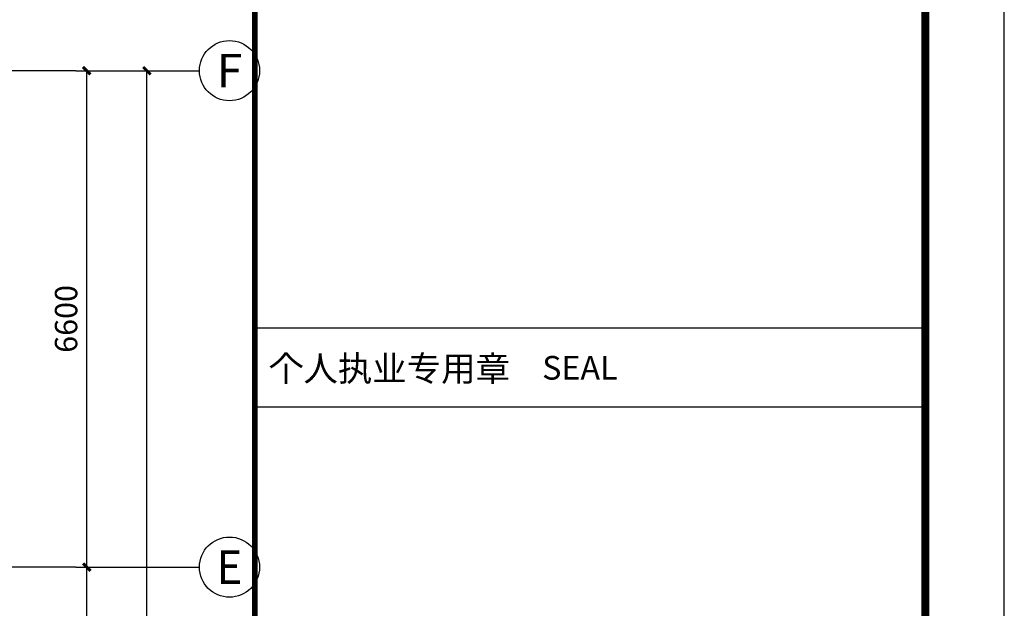
# Model space of a CAD drawing. Extents: x -33255 to 209064, y -181806 to 248694.
# Drawn here: x 47196 to 60300, y 13145 to 20970 of the extents above; entities that cross this region are included whole.
import ezdxf
from ezdxf.enums import TextEntityAlignment as Align

# ---------------------------------------------------------------- set-up
doc = ezdxf.new("R2010")
doc.units = 0
doc.header["$LTSCALE"] = 1000
doc.header["$MEASUREMENT"] = 0
doc.linetypes.add('DOTE', pattern=[2.42, 2, -0.2, 0.02, -0.2])
for name, color, linetype in [('AXIS', 3, 'Continuous'), ('AXIS_TEXT', 7, 'Continuous'), ('DOTE', 1, 'Continuous'), ('PUB_HATCH', 8, 'Continuous'), ('PUB_TITLE', 4, 'Continuous'), ('TITLE-BLOCK-TEXT', 165, 'Continuous')]:
    doc.layers.add(name, color=color, linetype=linetype)
doc.styles.add('_TCH_AXIS', font='COMPLEX', dxfattribs={"bigfont": 'GBCBIG'})
doc.styles.add('_TCH_DIM_T3', font='SIMPLEX', dxfattribs={"width": 0.705882, "bigfont": 'GBCBIG'})
doc.styles.add('COMPLEX', font='COMPLEX')
doc.styles.add('黑体', font='simhei.ttf')
doc.dimstyles.new('_TCH_ARCH&&100', dxfattribs={"dimtxt": 297.5, "dimasz": 100, "dimexe": 250, "dimexo": 300, "dimgap": 126.25, "dimtad": 1, "dimdec": 0, "dimzin": 0, "dimdsep": 46, "dimtxsty": '_TCH_DIM_T3', "dimblk": 'ARCHTICK', "dimcen": 0.09, "dimclrt": 7, "dimazin": 2, "dimtfac": 1, "dimtdec": 0, "dimtix": 1, "dimtmove": 2, "dimatfit": 3, "dimfxl": 0, "dimtolj": 1, "dimtzin": 0, "dimarcsym": 0})

# ---------------------------------------------------------------- blocks, each defined once
blk = doc.blocks.new('A$C674874EE')
at = {"layer": 'PUB_TITLE'}
for p, q in [((15744, 18261), (15744, 40861)), ((15744, 25077), (7244, 25077)), ((15744, 24077), (7244, 24077))]:
    blk.add_line(p, q, dxfattribs=at)
at = {"layer": 'PUB_TITLE', "const_width": 70}
blk.add_lwpolyline([(15744, 861), (15744, 40861), (7244, 40861), (7244, 861), (15744, 861)], close=True, dxfattribs=at)
at = {"layer": 'TITLE-BLOCK-TEXT', "style": '黑体'}
for s, height, p in [('个人执业专用章', 320, (7424, 24405)), ('SEAL', 300, (10887, 24424))]:
    blk.add_text(s, height=height, dxfattribs=at).set_placement(p)
blk = doc.blocks.new('_ArchTick')
at = {"color": 0, "linetype": 'ByBlock', "const_width": 0.4}
blk.add_lwpolyline([(-0.5, -0.5), (0.5, 0.5)], dxfattribs=at)
blk = doc.blocks.new('*D232')
at = {"layer": 'AXIS', "color": 0, "lineweight": -2}
for p, q in [((48089, 11492), (48089, 13692)), ((48245, 13692), (48339, 13692)), ((48245, 11492), (48339, 11492))]:
    blk.add_line(p, q, dxfattribs=at)
at = {"layer": 'Defpoints', "color": 0}
for p in [(47945, 13692), (48089, 13692), (47945, 11492)]:
    blk.add_point(p, dxfattribs=at)
at = {"layer": 'AXIS', "color": 0, "lineweight": -2, "xscale": 100, "yscale": 100, "zscale": 100}
for p, rotation in [((48089, 13692), 90), ((48089, 11492), 270)]:
    blk.add_blockref('_ArchTick', p, dxfattribs=dict(at, rotation=rotation))
at = {"layer": 'AXIS', "color": 7, "insert": (47814, 12592), "char_height": 297.5, "attachment_point": 5, "rotation": 90, "style": '_TCH_DIM_T3'}
blk.add_mtext('\\A1;2200', dxfattribs=at)
blk = doc.blocks.new('*D233')
at = {"layer": 'AXIS', "color": 0, "lineweight": -2}
for p, q in [((48089, 13692), (48089, 20292)), ((48245, 20292), (48339, 20292)), ((48245, 13692), (48339, 13692))]:
    blk.add_line(p, q, dxfattribs=at)
at = {"layer": 'Defpoints', "color": 0}
for p in [(47945, 20292), (48089, 20292), (47945, 13692)]:
    blk.add_point(p, dxfattribs=at)
at = {"layer": 'AXIS', "color": 0, "lineweight": -2, "xscale": 100, "yscale": 100, "zscale": 100}
for p, rotation in [((48089, 20292), 90), ((48089, 13692), 270)]:
    blk.add_blockref('_ArchTick', p, dxfattribs=dict(at, rotation=rotation))
at = {"layer": 'AXIS', "color": 7, "insert": (47814, 16992), "char_height": 297.5, "attachment_point": 5, "rotation": 90, "style": '_TCH_DIM_T3'}
blk.add_mtext('\\A1;6600', dxfattribs=at)
blk = doc.blocks.new('*D234')
at = {"layer": 'AXIS', "color": 0, "lineweight": -2}
for p, q in [((48245, 20292), (49139, 20292)), ((48889, 3792), (48889, 20292)), ((48245, 3792), (49139, 3792))]:
    blk.add_line(p, q, dxfattribs=at)
at = {"layer": 'Defpoints', "color": 0}
for p in [(47945, 20292), (48889, 20292), (47945, 3792)]:
    blk.add_point(p, dxfattribs=at)
at = {"layer": 'AXIS', "color": 0, "lineweight": -2, "xscale": 100, "yscale": 100, "zscale": 100}
for p, rotation in [((48889, 20292), 90), ((48889, 3792), 270)]:
    blk.add_blockref('_ArchTick', p, dxfattribs=dict(at, rotation=rotation))
at = {"layer": 'AXIS', "color": 7, "insert": (48614, 12042), "char_height": 297.5, "attachment_point": 5, "rotation": 90, "style": '_TCH_DIM_T3'}
blk.add_mtext('\\A1;16500', dxfattribs=at)
blk = doc.blocks.new('_AXISO')
blk.add_circle((0, 0), 0.5)
at = {"layer": 'AXIS_TEXT', "style": 'COMPLEX', "width": 1.041667}
blk.add_attdef('A', text='', height=0.56, dxfattribs=at).set_placement((-0.25, -0.28), (0.25, -0.28), align=Align.FIT)

msp = doc.modelspace()

# ---------------------------------------------------------------- linework, layer by layer
at = {"layer": 'AXIS'}
for p, q in [((47945.1, 20292.3), (49588.5, 20292.3)), ((47945.1, 13692.3), (49588.5, 13692.3))]:
    msp.add_line(p, q, dxfattribs=at)
at = {"layer": 'DOTE', "linetype": 'DOTE'}
for p, q in [((47945.1, 20292.3), (-27784.1, 20292.3)), ((47945.1, 13692.3), (-27784.1, 13692.3))]:
    msp.add_line(p, q, dxfattribs=at)
at = {"layer": 'PUB_TITLE'}
msp.add_lwpolyline([(-33255, -9606.4), (60300, -9606.4), (60300, 34493.6), (-33255, 34493.6)], close=True, dxfattribs=at)
at = {"layer": 'PUB_TITLE', "const_width": 105}
msp.add_lwpolyline([(-30630, -8556.4), (59250, -8556.4), (59250, 33443.6), (-30630, 33443.6)], close=True, dxfattribs=at)

# ---------------------------------------------------------------- block references
at = {"layer": 'AXIS'}
ref = msp.add_blockref('_AXISO', (49988.5, 20292.3), dxfattribs=dict(at, xscale=800, yscale=800, zscale=800))
ref.add_attrib('A', 'F', dxfattribs={"layer": 'AXIS_TEXT', "height": 445.4, "style": '_TCH_AXIS'}).set_placement((49818.8, 20069.5), (50158.2, 20069.5), align=Align.FIT)
ref = msp.add_blockref('_AXISO', (49988.5, 13692.3), dxfattribs=dict(at, xscale=800, yscale=800, zscale=800))
ref.add_attrib('A', 'E', dxfattribs={"layer": 'AXIS_TEXT', "height": 445.4, "style": '_TCH_AXIS'}).set_placement((49818.8, 13469.5), (50158.2, 13469.5), align=Align.FIT)
at = {"layer": 'PUB_HATCH', "xscale": 1.05, "yscale": 1.05, "zscale": 1.05}
msp.add_blockref('A$C674874EE', (42718.9, -9460.5), dxfattribs=at)

# ---------------------------------------------------------------- dimensions: what is measured, and where the dimension line sits
at = {"layer": 'AXIS'}
for p1, p2, distance, picture, middle in [((47945.1, 13692.3), (47945.1, 20292.3), -143.4, '*D233', (47813.5, 16992.3)), ((47945.1, 3792.3), (47945.1, 20292.3), -943.4, '*D234', (48613.5, 12042.3)), ((47945.1, 11492.3), (47945.1, 13692.3), -143.4, '*D232', (47813.5, 12592.3))]:
    dim = msp.add_aligned_dim(p1=p1, p2=p2, distance=distance, dimstyle='_TCH_ARCH&&100', dxfattribs=at)
    dim.commit()
    dim.dimension.update_dxf_attribs({"geometry": picture, "text_midpoint": middle})

doc.saveas('drawing.dxf')
